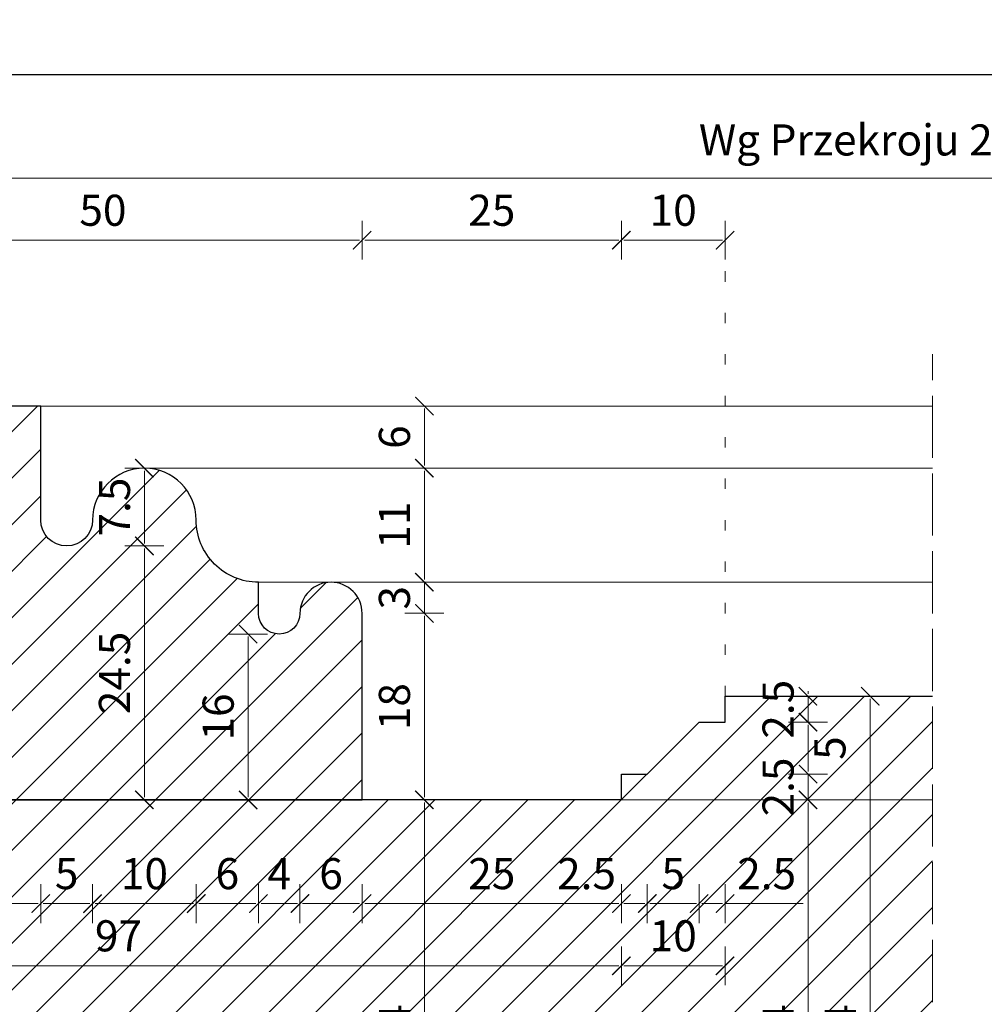
# Model space of a CAD drawing. Units: millimetres. Extents: x -3951 to 303, y 11294 to 15534.
# Drawn here: x -3888 to -3878, y 14677 to 14687 of the extents above; entities that cross this region are included whole.
import ezdxf

# ---------------------------------------------------------------- set-up
doc = ezdxf.new("R2010")
doc.units = ezdxf.units.MM
doc.linetypes.add('ACAD_ISO02W100', pattern=[15, 12, -3])
doc.linetypes.add('ACAD_ISO07W100', pattern=[3, 0, -3])
doc.layers.get('Defpoints').update_dxf_attribs({"color": 30, "lineweight": 0})
doc.layers.add('!_PZT_-_RZUTNIA', color=5, linetype='Continuous', plot=False)
for name, color, linetype, lineweight in [('WAW_DRZWI', 36, 'Continuous', 9), ('WAW_OKNA', 36, 'Continuous', 9), ('WAW_WIDOKOWA', 8, 'Continuous', 5), ('WAW_WYMIAR', 243, 'Continuous', 9), ('WAW_WYPEŁNIENIE', 251, 'Continuous', 0)]:
    doc.layers.add(name, color=color, linetype=linetype, lineweight=lineweight)
doc.styles.add('OPIS', font='romans.shx', dxfattribs={"width": 0.8})
doc.dimstyles.new('1', dxfattribs={"dimtxt": 0.3, "dimasz": 0.025, "dimexe": 1.25, "dimexo": 0.625, "dimgap": 0.1, "dimtad": 1, "dimdec": 1, "dimlfac": 10, "dimrnd": 0.1, "dimdsep": 46, "dimtxsty": 'OPIS', "dimblk": 'ZW1', "dimcen": 0.025, "dimse1": 1, "dimse2": 1, "dimclrd": 256, "dimclrt": 52, "dimadec": 0, "dimazin": 0, "dimtfac": 1, "dimtdec": 1, "dimtix": 1, "dimtmove": 2, "dimatfit": 3, "dimldrblk": 'ZW1', "dimfxl": 0, "dimlwd": -1, "dimarcsym": 0})

# ---------------------------------------------------------------- blocks, each defined once
blk = doc.blocks.new('ZW1')
blk.add_line((0, 7.5), (0, -7.5))
at = {"const_width": 0.5}
blk.add_lwpolyline([(-3.54, -3.54), (3.54, 3.54)], dxfattribs=at)
blk = doc.blocks.new('*D5126')
at = {"layer": 'Defpoints', "color": 0, "transparency": 16777216}
for p in [(-3884.4053, 14684.783), (-3889.4053, 14681.683), (-3884.4053, 14679.383)]:
    blk.add_point(p, dxfattribs=at)
at = {"layer": 'WAW_WYMIAR', "transparency": 16777216}
blk.add_line((-3889.3803, 14684.783), (-3884.4303, 14684.783), dxfattribs=at)
at = {"layer": 'WAW_WYMIAR', "transparency": 16777216, "xscale": 0.025, "yscale": 0.025, "zscale": 0.025, "rotation": 180}
blk.add_blockref('ZW1', (-3889.4053, 14684.783), dxfattribs=at)
at = {"layer": 'WAW_WYMIAR', "transparency": 16777216, "xscale": 0.025, "yscale": 0.025, "zscale": 0.025}
blk.add_blockref('ZW1', (-3884.4053, 14684.783), dxfattribs=at)
at = {"layer": 'WAW_WYMIAR', "color": 52, "transparency": 16777216, "insert": (-3886.9053, 14685.033), "char_height": 0.3, "attachment_point": 5, "style": 'OPIS'}
blk.add_mtext('50', dxfattribs=at)
blk = doc.blocks.new('*D5129')
at = {"layer": 'Defpoints', "color": 0, "transparency": 16777216}
for p in [(-3867.4053, 14685.383), (-3889.4053, 14681.683), (-3867.4053, 14681.683)]:
    blk.add_point(p, dxfattribs=at)
at = {"layer": 'WAW_WYMIAR', "transparency": 16777216}
blk.add_line((-3889.3803, 14685.383), (-3867.4303, 14685.383), dxfattribs=at)
at = {"layer": 'WAW_WYMIAR', "transparency": 16777216, "xscale": 0.025, "yscale": 0.025, "zscale": 0.025, "rotation": 180}
blk.add_blockref('ZW1', (-3889.4053, 14685.383), dxfattribs=at)
at = {"layer": 'WAW_WYMIAR', "transparency": 16777216, "xscale": 0.025, "yscale": 0.025, "zscale": 0.025}
blk.add_blockref('ZW1', (-3867.4053, 14685.383), dxfattribs=at)
at = {"layer": 'WAW_WYMIAR', "color": 52, "transparency": 16777216, "insert": (-3878.4053, 14685.7116), "char_height": 0.3, "attachment_point": 5, "style": 'OPIS'}
blk.add_mtext('Wg Przekroju 2-2 (Skala 1:10)', dxfattribs=at)
blk = doc.blocks.new('*D5130')
at = {"layer": 'Defpoints', "color": 0, "transparency": 16777216}
for p in [(-3881.9053, 14684.783), (-3884.4053, 14679.383), (-3881.9053, 14679.3829)]:
    blk.add_point(p, dxfattribs=at)
at = {"layer": 'WAW_WYMIAR', "transparency": 16777216}
blk.add_line((-3884.3803, 14684.783), (-3881.9303, 14684.783), dxfattribs=at)
at = {"layer": 'WAW_WYMIAR', "transparency": 16777216, "xscale": 0.025, "yscale": 0.025, "zscale": 0.025, "rotation": 180}
blk.add_blockref('ZW1', (-3884.4053, 14684.783), dxfattribs=at)
at = {"layer": 'WAW_WYMIAR', "transparency": 16777216, "xscale": 0.025, "yscale": 0.025, "zscale": 0.025}
blk.add_blockref('ZW1', (-3881.9053, 14684.783), dxfattribs=at)
at = {"layer": 'WAW_WYMIAR', "color": 52, "transparency": 16777216, "insert": (-3883.1553, 14685.033), "char_height": 0.3, "attachment_point": 5, "style": 'OPIS'}
blk.add_mtext('25', dxfattribs=at)
blk = doc.blocks.new('*D5131')
at = {"layer": 'Defpoints', "color": 0, "transparency": 16777216}
for p in [(-3880.9053, 14684.783), (-3880.9053, 14680.3829), (-3881.9053, 14679.3829)]:
    blk.add_point(p, dxfattribs=at)
at = {"layer": 'WAW_WYMIAR', "transparency": 16777216}
blk.add_line((-3881.8803, 14684.783), (-3880.9303, 14684.783), dxfattribs=at)
at = {"layer": 'WAW_WYMIAR', "transparency": 16777216, "xscale": 0.025, "yscale": 0.025, "zscale": 0.025, "rotation": 180}
blk.add_blockref('ZW1', (-3881.9053, 14684.783), dxfattribs=at)
at = {"layer": 'WAW_WYMIAR', "transparency": 16777216, "xscale": 0.025, "yscale": 0.025, "zscale": 0.025}
blk.add_blockref('ZW1', (-3880.9053, 14684.783), dxfattribs=at)
at = {"layer": 'WAW_WYMIAR', "color": 52, "transparency": 16777216, "insert": (-3881.4053, 14685.033), "char_height": 0.3, "attachment_point": 5, "style": 'OPIS'}
blk.add_mtext('10', dxfattribs=at)
blk = doc.blocks.new('*D5240')
at = {"layer": 'Defpoints', "color": 0, "transparency": 16777216}
for p in [(-3886.5052, 14682.5833), (-3887.2552, 14681.8333), (-3886.5052, 14681.8333)]:
    blk.add_point(p, dxfattribs=at)
at = {"layer": 'WAW_WYMIAR', "transparency": 16777216}
blk.add_line((-3886.5052, 14682.5583), (-3886.5052, 14681.8583), dxfattribs=at)
at = {"layer": 'WAW_WYMIAR', "transparency": 16777216, "xscale": 0.025, "yscale": 0.025, "zscale": 0.025}
for p, rotation in [((-3886.5052, 14682.5833), 90), ((-3886.5052, 14681.8333), 270)]:
    blk.add_blockref('ZW1', p, dxfattribs=dict(at, rotation=rotation))
at = {"layer": 'WAW_WYMIAR', "color": 52, "transparency": 16777216, "insert": (-3886.7552, 14682.2083), "char_height": 0.3, "attachment_point": 5, "rotation": 90, "style": 'OPIS'}
blk.add_mtext('7.5', dxfattribs=at)
blk = doc.blocks.new('*D5241')
at = {"layer": 'Defpoints', "color": 0, "transparency": 16777216}
for p in [(-3887.2552, 14681.8333), (-3889.1052, 14679.3833), (-3886.5052, 14679.3833)]:
    blk.add_point(p, dxfattribs=at)
at = {"layer": 'WAW_WYMIAR', "transparency": 16777216}
blk.add_line((-3886.5052, 14681.8083), (-3886.5052, 14679.4083), dxfattribs=at)
at = {"layer": 'WAW_WYMIAR', "transparency": 16777216, "xscale": 0.025, "yscale": 0.025, "zscale": 0.025}
for p, rotation in [((-3886.5052, 14681.8333), 90), ((-3886.5052, 14679.3833), 270)]:
    blk.add_blockref('ZW1', p, dxfattribs=dict(at, rotation=rotation))
at = {"layer": 'WAW_WYMIAR', "color": 52, "transparency": 16777216, "insert": (-3886.7552, 14680.6083), "char_height": 0.3, "attachment_point": 5, "rotation": 90, "style": 'OPIS'}
blk.add_mtext('24.5', dxfattribs=at)
blk = doc.blocks.new('*D5242')
at = {"layer": 'Defpoints', "color": 0, "transparency": 16777216}
for p in [(-3886.5052, 14682.5833), (-3885.4052, 14681.4833), (-3883.8052, 14681.4833)]:
    blk.add_point(p, dxfattribs=at)
at = {"layer": 'WAW_WYMIAR', "transparency": 16777216}
blk.add_line((-3883.8052, 14682.5583), (-3883.8052, 14681.5083), dxfattribs=at)
at = {"layer": 'WAW_WYMIAR', "transparency": 16777216, "xscale": 0.025, "yscale": 0.025, "zscale": 0.025}
for p, rotation in [((-3883.8052, 14682.5833), 90), ((-3883.8052, 14681.4833), 270)]:
    blk.add_blockref('ZW1', p, dxfattribs=dict(at, rotation=rotation))
at = {"layer": 'WAW_WYMIAR', "color": 52, "transparency": 16777216, "insert": (-3884.0552, 14682.0333), "char_height": 0.3, "attachment_point": 5, "rotation": 90, "style": 'OPIS'}
blk.add_mtext('11', dxfattribs=at)
blk = doc.blocks.new('*D5243')
at = {"layer": 'Defpoints', "color": 0, "transparency": 16777216}
for p in [(-3885.4052, 14681.4833), (-3884.4052, 14681.1833), (-3883.8052, 14681.1833)]:
    blk.add_point(p, dxfattribs=at)
at = {"layer": 'WAW_WYMIAR', "transparency": 16777216}
for p, q in [((-3883.8052, 14681.5083), (-3883.8052, 14681.5333)), ((-3883.8052, 14681.4833), (-3883.8052, 14681.1833)), ((-3883.8052, 14681.1583), (-3883.8052, 14681.1333))]:
    blk.add_line(p, q, dxfattribs=at)
at = {"layer": 'WAW_WYMIAR', "transparency": 16777216, "xscale": 0.025, "yscale": 0.025, "zscale": 0.025}
for p, rotation in [((-3883.8052, 14681.4833), 270), ((-3883.8052, 14681.1833), 90)]:
    blk.add_blockref('ZW1', p, dxfattribs=dict(at, rotation=rotation))
at = {"layer": 'WAW_WYMIAR', "color": 52, "transparency": 16777216, "insert": (-3884.0552, 14681.3333), "char_height": 0.3, "attachment_point": 5, "rotation": 90, "style": 'OPIS'}
blk.add_mtext('3', dxfattribs=at)
blk = doc.blocks.new('*D5244')
at = {"layer": 'Defpoints', "color": 0, "transparency": 16777216}
for p in [(-3884.4052, 14681.1833), (-3884.4052, 14679.383), (-3883.8052, 14679.383)]:
    blk.add_point(p, dxfattribs=at)
at = {"layer": 'WAW_WYMIAR', "transparency": 16777216}
blk.add_line((-3883.8052, 14681.1583), (-3883.8052, 14679.408), dxfattribs=at)
at = {"layer": 'WAW_WYMIAR', "transparency": 16777216, "xscale": 0.025, "yscale": 0.025, "zscale": 0.025}
for p, rotation in [((-3883.8052, 14681.1833), 90), ((-3883.8052, 14679.383), 270)]:
    blk.add_blockref('ZW1', p, dxfattribs=dict(at, rotation=rotation))
at = {"layer": 'WAW_WYMIAR', "color": 52, "transparency": 16777216, "insert": (-3884.0552, 14680.2831), "char_height": 0.3, "attachment_point": 5, "rotation": 90, "style": 'OPIS'}
blk.add_mtext('18', dxfattribs=at)
blk = doc.blocks.new('*D5245')
at = {"layer": 'Defpoints', "color": 0, "transparency": 16777216}
for p in [(-3885.2052, 14680.9833), (-3885.5052, 14679.383), (-3884.4052, 14679.383)]:
    blk.add_point(p, dxfattribs=at)
at = {"layer": 'WAW_WYMIAR', "transparency": 16777216}
blk.add_line((-3885.5052, 14680.9583), (-3885.5052, 14679.408), dxfattribs=at)
at = {"layer": 'WAW_WYMIAR', "transparency": 16777216, "xscale": 0.025, "yscale": 0.025, "zscale": 0.025}
for p, rotation in [((-3885.5052, 14680.9833), 90), ((-3885.5052, 14679.383), 270)]:
    blk.add_blockref('ZW1', p, dxfattribs=dict(at, rotation=rotation))
at = {"layer": 'WAW_WYMIAR', "color": 52, "transparency": 16777216, "insert": (-3885.7552, 14680.1831), "char_height": 0.3, "attachment_point": 5, "rotation": 90, "style": 'OPIS'}
blk.add_mtext('16', dxfattribs=at)
blk = doc.blocks.new('*D5246')
at = {"layer": 'Defpoints', "color": 0, "transparency": 16777216}
for p in [(-3887.5052, 14683.1833), (-3883.8052, 14683.1833), (-3886.5052, 14682.5833)]:
    blk.add_point(p, dxfattribs=at)
at = {"layer": 'WAW_WYMIAR', "transparency": 16777216}
blk.add_line((-3883.8052, 14682.6083), (-3883.8052, 14683.1583), dxfattribs=at)
at = {"layer": 'WAW_WYMIAR', "transparency": 16777216, "xscale": 0.025, "yscale": 0.025, "zscale": 0.025}
for p, rotation in [((-3883.8052, 14683.1833), 90), ((-3883.8052, 14682.5833), 270)]:
    blk.add_blockref('ZW1', p, dxfattribs=dict(at, rotation=rotation))
at = {"layer": 'WAW_WYMIAR', "color": 52, "transparency": 16777216, "insert": (-3884.0552, 14682.8833), "char_height": 0.3, "attachment_point": 5, "rotation": 90, "style": 'OPIS'}
blk.add_mtext('6', dxfattribs=at)
blk = doc.blocks.new('*D5179')
at = {"layer": 'Defpoints', "color": 0, "transparency": 16777216}
for p in [(-3884.4052, 14679.3832), (-3884.4052, 14674.983), (-3883.8052, 14674.983)]:
    blk.add_point(p, dxfattribs=at)
at = {"layer": 'WAW_WYMIAR', "transparency": 16777216}
blk.add_line((-3883.8052, 14679.3582), (-3883.8052, 14675.008), dxfattribs=at)
at = {"layer": 'WAW_WYMIAR', "transparency": 16777216, "xscale": 0.025, "yscale": 0.025, "zscale": 0.025}
for p, rotation in [((-3883.8052, 14679.3832), 90), ((-3883.8052, 14674.983), 270)]:
    blk.add_blockref('ZW1', p, dxfattribs=dict(at, rotation=rotation))
at = {"layer": 'WAW_WYMIAR', "color": 52, "transparency": 16777216, "insert": (-3884.0552, 14677.1831), "char_height": 0.3, "attachment_point": 5, "rotation": 90, "style": 'OPIS'}
blk.add_mtext('44', dxfattribs=at)
blk = doc.blocks.new('*D5182')
at = {"layer": 'Defpoints', "color": 0, "transparency": 16777216}
for p in [(-3888.5052, 14682.883), (-3887.5052, 14682.083), (-3887.5052, 14678.3829)]:
    blk.add_point(p, dxfattribs=at)
at = {"layer": 'WAW_WYMIAR', "transparency": 16777216}
blk.add_line((-3888.4802, 14678.3829), (-3887.5302, 14678.3829), dxfattribs=at)
at = {"layer": 'WAW_WYMIAR', "transparency": 16777216, "xscale": 0.025, "yscale": 0.025, "zscale": 0.025, "rotation": 180}
blk.add_blockref('ZW1', (-3888.5052, 14678.3829), dxfattribs=at)
at = {"layer": 'WAW_WYMIAR', "transparency": 16777216, "xscale": 0.025, "yscale": 0.025, "zscale": 0.025}
blk.add_blockref('ZW1', (-3887.5052, 14678.3829), dxfattribs=at)
at = {"layer": 'WAW_WYMIAR', "color": 52, "transparency": 16777216, "insert": (-3888.0052, 14678.6329), "char_height": 0.3, "attachment_point": 5, "style": 'OPIS'}
blk.add_mtext('10', dxfattribs=at)
blk = doc.blocks.new('*D5183')
at = {"layer": 'Defpoints', "color": 0, "transparency": 16777216}
for p in [(-3887.5052, 14682.083), (-3887.0052, 14682.083), (-3887.0052, 14678.3829)]:
    blk.add_point(p, dxfattribs=at)
at = {"layer": 'WAW_WYMIAR', "transparency": 16777216}
blk.add_line((-3887.4802, 14678.3829), (-3887.0302, 14678.3829), dxfattribs=at)
at = {"layer": 'WAW_WYMIAR', "transparency": 16777216, "xscale": 0.025, "yscale": 0.025, "zscale": 0.025, "rotation": 180}
blk.add_blockref('ZW1', (-3887.5052, 14678.3829), dxfattribs=at)
at = {"layer": 'WAW_WYMIAR', "transparency": 16777216, "xscale": 0.025, "yscale": 0.025, "zscale": 0.025}
blk.add_blockref('ZW1', (-3887.0052, 14678.3829), dxfattribs=at)
at = {"layer": 'WAW_WYMIAR', "color": 52, "transparency": 16777216, "insert": (-3887.2552, 14678.6329), "char_height": 0.3, "attachment_point": 5, "style": 'OPIS'}
blk.add_mtext('5', dxfattribs=at)
blk = doc.blocks.new('*D5184')
at = {"layer": 'Defpoints', "color": 0, "transparency": 16777216}
for p in [(-3887.0052, 14682.083), (-3886.0052, 14682.083), (-3886.0052, 14678.3829)]:
    blk.add_point(p, dxfattribs=at)
at = {"layer": 'WAW_WYMIAR', "transparency": 16777216}
blk.add_line((-3886.9802, 14678.3829), (-3886.0302, 14678.3829), dxfattribs=at)
at = {"layer": 'WAW_WYMIAR', "transparency": 16777216, "xscale": 0.025, "yscale": 0.025, "zscale": 0.025, "rotation": 180}
blk.add_blockref('ZW1', (-3887.0052, 14678.3829), dxfattribs=at)
at = {"layer": 'WAW_WYMIAR', "transparency": 16777216, "xscale": 0.025, "yscale": 0.025, "zscale": 0.025}
blk.add_blockref('ZW1', (-3886.0052, 14678.3829), dxfattribs=at)
at = {"layer": 'WAW_WYMIAR', "color": 52, "transparency": 16777216, "insert": (-3886.5052, 14678.6329), "char_height": 0.3, "attachment_point": 5, "style": 'OPIS'}
blk.add_mtext('10', dxfattribs=at)
blk = doc.blocks.new('*D5185')
at = {"layer": 'Defpoints', "color": 0, "transparency": 16777216}
for p in [(-3886.0052, 14682.083), (-3885.4052, 14681.483), (-3885.4052, 14678.3829)]:
    blk.add_point(p, dxfattribs=at)
at = {"layer": 'WAW_WYMIAR', "transparency": 16777216}
blk.add_line((-3885.9802, 14678.3829), (-3885.4302, 14678.3829), dxfattribs=at)
at = {"layer": 'WAW_WYMIAR', "transparency": 16777216, "xscale": 0.025, "yscale": 0.025, "zscale": 0.025, "rotation": 180}
blk.add_blockref('ZW1', (-3886.0052, 14678.3829), dxfattribs=at)
at = {"layer": 'WAW_WYMIAR', "transparency": 16777216, "xscale": 0.025, "yscale": 0.025, "zscale": 0.025}
blk.add_blockref('ZW1', (-3885.4052, 14678.3829), dxfattribs=at)
at = {"layer": 'WAW_WYMIAR', "color": 52, "transparency": 16777216, "insert": (-3885.7052, 14678.6329), "char_height": 0.3, "attachment_point": 5, "style": 'OPIS'}
blk.add_mtext('6', dxfattribs=at)
blk = doc.blocks.new('*D5186')
at = {"layer": 'Defpoints', "color": 0, "transparency": 16777216}
for p in [(-3885.4052, 14681.483), (-3885.0052, 14681.183), (-3885.0052, 14678.3829)]:
    blk.add_point(p, dxfattribs=at)
at = {"layer": 'WAW_WYMIAR', "transparency": 16777216}
blk.add_line((-3885.3802, 14678.3829), (-3885.0302, 14678.3829), dxfattribs=at)
at = {"layer": 'WAW_WYMIAR', "transparency": 16777216, "xscale": 0.025, "yscale": 0.025, "zscale": 0.025, "rotation": 180}
blk.add_blockref('ZW1', (-3885.4052, 14678.3829), dxfattribs=at)
at = {"layer": 'WAW_WYMIAR', "transparency": 16777216, "xscale": 0.025, "yscale": 0.025, "zscale": 0.025}
blk.add_blockref('ZW1', (-3885.0052, 14678.3829), dxfattribs=at)
at = {"layer": 'WAW_WYMIAR', "color": 52, "transparency": 16777216, "insert": (-3885.2052, 14678.6329), "char_height": 0.3, "attachment_point": 5, "style": 'OPIS'}
blk.add_mtext('4', dxfattribs=at)
blk = doc.blocks.new('*D5187')
at = {"layer": 'Defpoints', "color": 0, "transparency": 16777216}
for p in [(-3885.0052, 14681.183), (-3884.4052, 14681.183), (-3884.4052, 14678.3829)]:
    blk.add_point(p, dxfattribs=at)
at = {"layer": 'WAW_WYMIAR', "transparency": 16777216}
blk.add_line((-3884.9802, 14678.3829), (-3884.4302, 14678.3829), dxfattribs=at)
at = {"layer": 'WAW_WYMIAR', "transparency": 16777216, "xscale": 0.025, "yscale": 0.025, "zscale": 0.025, "rotation": 180}
blk.add_blockref('ZW1', (-3885.0052, 14678.3829), dxfattribs=at)
at = {"layer": 'WAW_WYMIAR', "transparency": 16777216, "xscale": 0.025, "yscale": 0.025, "zscale": 0.025}
blk.add_blockref('ZW1', (-3884.4052, 14678.3829), dxfattribs=at)
at = {"layer": 'WAW_WYMIAR', "color": 52, "transparency": 16777216, "insert": (-3884.7052, 14678.6329), "char_height": 0.3, "attachment_point": 5, "style": 'OPIS'}
blk.add_mtext('6', dxfattribs=at)
blk = doc.blocks.new('*D5189')
at = {"layer": 'Defpoints', "color": 0, "transparency": 16777216}
for p in [(-3881.9052, 14679.6329), (-3891.6052, 14679.3829), (-3881.9052, 14677.7829)]:
    blk.add_point(p, dxfattribs=at)
at = {"layer": 'WAW_WYMIAR', "transparency": 16777216}
blk.add_line((-3891.5802, 14677.7829), (-3881.9302, 14677.7829), dxfattribs=at)
at = {"layer": 'WAW_WYMIAR', "transparency": 16777216, "xscale": 0.025, "yscale": 0.025, "zscale": 0.025, "rotation": 180}
blk.add_blockref('ZW1', (-3891.6052, 14677.7829), dxfattribs=at)
at = {"layer": 'WAW_WYMIAR', "transparency": 16777216, "xscale": 0.025, "yscale": 0.025, "zscale": 0.025}
blk.add_blockref('ZW1', (-3881.9052, 14677.7829), dxfattribs=at)
at = {"layer": 'WAW_WYMIAR', "color": 52, "transparency": 16777216, "insert": (-3886.7552, 14678.0329), "char_height": 0.3, "attachment_point": 5, "style": 'OPIS'}
blk.add_mtext('97', dxfattribs=at)
blk = doc.blocks.new('*D5190')
at = {"layer": 'Defpoints', "color": 0, "transparency": 16777216}
for p in [(-3884.4052, 14679.383), (-3881.9052, 14679.3829), (-3881.9052, 14678.3829)]:
    blk.add_point(p, dxfattribs=at)
at = {"layer": 'WAW_WYMIAR', "transparency": 16777216}
blk.add_line((-3884.3802, 14678.3829), (-3881.9302, 14678.3829), dxfattribs=at)
at = {"layer": 'WAW_WYMIAR', "transparency": 16777216, "xscale": 0.025, "yscale": 0.025, "zscale": 0.025, "rotation": 180}
blk.add_blockref('ZW1', (-3884.4052, 14678.3829), dxfattribs=at)
at = {"layer": 'WAW_WYMIAR', "transparency": 16777216, "xscale": 0.025, "yscale": 0.025, "zscale": 0.025}
blk.add_blockref('ZW1', (-3881.9052, 14678.3829), dxfattribs=at)
at = {"layer": 'WAW_WYMIAR', "color": 52, "transparency": 16777216, "insert": (-3883.1552, 14678.6329), "char_height": 0.3, "attachment_point": 5, "style": 'OPIS'}
blk.add_mtext('25', dxfattribs=at)
blk = doc.blocks.new('*D5191')
at = {"layer": 'Defpoints', "color": 0, "transparency": 16777216}
for p in [(-3881.6552, 14679.6329), (-3881.9052, 14679.3829), (-3881.6552, 14678.3829)]:
    blk.add_point(p, dxfattribs=at)
at = {"layer": 'WAW_WYMIAR', "transparency": 16777216}
blk.add_line((-3881.8802, 14678.3829), (-3881.6802, 14678.3829), dxfattribs=at)
at = {"layer": 'WAW_WYMIAR', "transparency": 16777216, "xscale": 0.025, "yscale": 0.025, "zscale": 0.025, "rotation": 180}
blk.add_blockref('ZW1', (-3881.9052, 14678.3829), dxfattribs=at)
at = {"layer": 'WAW_WYMIAR', "transparency": 16777216, "xscale": 0.025, "yscale": 0.025, "zscale": 0.025}
blk.add_blockref('ZW1', (-3881.6552, 14678.3829), dxfattribs=at)
at = {"layer": 'WAW_WYMIAR', "color": 52, "transparency": 16777216, "insert": (-3882.2412, 14678.6329), "char_height": 0.3, "attachment_point": 5, "style": 'OPIS'}
blk.add_mtext('2.5', dxfattribs=at)
blk = doc.blocks.new('*D5192')
at = {"layer": 'Defpoints', "color": 0, "transparency": 16777216}
for p in [(-3881.1552, 14680.1329), (-3881.6552, 14679.6329), (-3881.1552, 14678.3829)]:
    blk.add_point(p, dxfattribs=at)
at = {"layer": 'WAW_WYMIAR', "transparency": 16777216}
blk.add_line((-3881.6302, 14678.3829), (-3881.1802, 14678.3829), dxfattribs=at)
at = {"layer": 'WAW_WYMIAR', "transparency": 16777216, "xscale": 0.025, "yscale": 0.025, "zscale": 0.025, "rotation": 180}
blk.add_blockref('ZW1', (-3881.6552, 14678.3829), dxfattribs=at)
at = {"layer": 'WAW_WYMIAR', "transparency": 16777216, "xscale": 0.025, "yscale": 0.025, "zscale": 0.025}
blk.add_blockref('ZW1', (-3881.1552, 14678.3829), dxfattribs=at)
at = {"layer": 'WAW_WYMIAR', "color": 52, "transparency": 16777216, "insert": (-3881.4052, 14678.6329), "char_height": 0.3, "attachment_point": 5, "style": 'OPIS'}
blk.add_mtext('5', dxfattribs=at)
blk = doc.blocks.new('*D5193')
at = {"layer": 'Defpoints', "color": 0, "transparency": 16777216}
for p in [(-3881.1552, 14680.1329), (-3880.9052, 14680.1329), (-3880.9052, 14678.3829)]:
    blk.add_point(p, dxfattribs=at)
at = {"layer": 'WAW_WYMIAR', "transparency": 16777216}
for p, q in [((-3881.1302, 14678.3829), (-3880.9302, 14678.3829)), ((-3880.1526, 14678.3829), (-3880.9052, 14678.3829))]:
    blk.add_line(p, q, dxfattribs=at)
at = {"layer": 'WAW_WYMIAR', "transparency": 16777216, "xscale": 0.025, "yscale": 0.025, "zscale": 0.025, "rotation": 180}
blk.add_blockref('ZW1', (-3881.1552, 14678.3829), dxfattribs=at)
at = {"layer": 'WAW_WYMIAR', "transparency": 16777216, "xscale": 0.025, "yscale": 0.025, "zscale": 0.025}
blk.add_blockref('ZW1', (-3880.9052, 14678.3829), dxfattribs=at)
at = {"layer": 'WAW_WYMIAR', "color": 52, "transparency": 16777216, "insert": (-3880.5041, 14678.6329), "char_height": 0.3, "attachment_point": 5, "style": 'OPIS'}
blk.add_mtext('2.5', dxfattribs=at)
blk = doc.blocks.new('*D5194')
at = {"layer": 'Defpoints', "color": 0, "transparency": 16777216}
for p in [(-3880.9052, 14680.3829), (-3881.9052, 14679.6329), (-3880.9052, 14677.7829)]:
    blk.add_point(p, dxfattribs=at)
at = {"layer": 'WAW_WYMIAR', "transparency": 16777216}
blk.add_line((-3881.8802, 14677.7829), (-3880.9302, 14677.7829), dxfattribs=at)
at = {"layer": 'WAW_WYMIAR', "transparency": 16777216, "xscale": 0.025, "yscale": 0.025, "zscale": 0.025, "rotation": 180}
blk.add_blockref('ZW1', (-3881.9052, 14677.7829), dxfattribs=at)
at = {"layer": 'WAW_WYMIAR', "transparency": 16777216, "xscale": 0.025, "yscale": 0.025, "zscale": 0.025}
blk.add_blockref('ZW1', (-3880.9052, 14677.7829), dxfattribs=at)
at = {"layer": 'WAW_WYMIAR', "color": 52, "transparency": 16777216, "insert": (-3881.4052, 14678.0329), "char_height": 0.3, "attachment_point": 5, "style": 'OPIS'}
blk.add_mtext('10', dxfattribs=at)
blk = doc.blocks.new('*D5206')
at = {"layer": 'Defpoints', "color": 0, "transparency": 16777216}
for p in [(-3879.5052, 14680.3829), (-3879.5052, 14680.3829), (-3878.9052, 14673.983)]:
    blk.add_point(p, dxfattribs=at)
at = {"layer": 'WAW_WYMIAR', "transparency": 16777216}
blk.add_line((-3879.5052, 14674.008), (-3879.5052, 14680.3579), dxfattribs=at)
at = {"layer": 'WAW_WYMIAR', "transparency": 16777216, "xscale": 0.025, "yscale": 0.025, "zscale": 0.025}
for p, rotation in [((-3879.5052, 14680.3829), 90), ((-3879.5052, 14673.983), 270)]:
    blk.add_blockref('ZW1', p, dxfattribs=dict(at, rotation=rotation))
at = {"layer": 'WAW_WYMIAR', "color": 52, "transparency": 16777216, "insert": (-3879.7552, 14677.1829), "char_height": 0.3, "attachment_point": 5, "rotation": 90, "style": 'OPIS'}
blk.add_mtext('64', dxfattribs=at)
blk = doc.blocks.new('*D5210')
at = {"layer": 'Defpoints', "color": 0, "transparency": 16777216}
for p in [(-3881.9052, 14679.383), (-3880.1052, 14679.383), (-3881.9052, 14674.983)]:
    blk.add_point(p, dxfattribs=at)
at = {"layer": 'WAW_WYMIAR', "transparency": 16777216}
blk.add_line((-3880.1052, 14675.008), (-3880.1052, 14679.358), dxfattribs=at)
at = {"layer": 'WAW_WYMIAR', "transparency": 16777216, "xscale": 0.025, "yscale": 0.025, "zscale": 0.025}
for p, rotation in [((-3880.1052, 14679.383), 90), ((-3880.1052, 14674.983), 270)]:
    blk.add_blockref('ZW1', p, dxfattribs=dict(at, rotation=rotation))
at = {"layer": 'WAW_WYMIAR', "color": 52, "transparency": 16777216, "insert": (-3880.3552, 14677.183), "char_height": 0.3, "attachment_point": 5, "rotation": 90, "style": 'OPIS'}
blk.add_mtext('44', dxfattribs=at)
blk = doc.blocks.new('*D5211')
at = {"layer": 'Defpoints', "color": 0, "transparency": 16777216}
for p in [(-3881.6552, 14679.6329), (-3880.1052, 14679.6329), (-3881.9052, 14679.3829)]:
    blk.add_point(p, dxfattribs=at)
at = {"layer": 'WAW_WYMIAR', "transparency": 16777216}
for p, q in [((-3880.1052, 14679.6579), (-3880.1052, 14679.6829)), ((-3880.1052, 14679.3829), (-3880.1052, 14679.6329)), ((-3880.1052, 14679.3579), (-3880.1052, 14679.3329))]:
    blk.add_line(p, q, dxfattribs=at)
at = {"layer": 'WAW_WYMIAR', "transparency": 16777216, "xscale": 0.025, "yscale": 0.025, "zscale": 0.025}
for p, rotation in [((-3880.1052, 14679.6329), 270), ((-3880.1052, 14679.3829), 90)]:
    blk.add_blockref('ZW1', p, dxfattribs=dict(at, rotation=rotation))
at = {"layer": 'WAW_WYMIAR', "color": 52, "transparency": 16777216, "insert": (-3880.3552, 14679.5079), "char_height": 0.3, "attachment_point": 5, "rotation": 90, "style": 'OPIS'}
blk.add_mtext('2.5', dxfattribs=at)
blk = doc.blocks.new('*D5212')
at = {"layer": 'Defpoints', "color": 0, "transparency": 16777216}
for p in [(-3880.9052, 14680.1329), (-3880.1052, 14680.1329), (-3881.6552, 14679.6329)]:
    blk.add_point(p, dxfattribs=at)
at = {"layer": 'WAW_WYMIAR', "transparency": 16777216}
blk.add_line((-3880.1052, 14679.6579), (-3880.1052, 14680.1079), dxfattribs=at)
at = {"layer": 'WAW_WYMIAR', "transparency": 16777216, "xscale": 0.025, "yscale": 0.025, "zscale": 0.025}
for p, rotation in [((-3880.1052, 14680.1329), 90), ((-3880.1052, 14679.6329), 270)]:
    blk.add_blockref('ZW1', p, dxfattribs=dict(at, rotation=rotation))
at = {"layer": 'WAW_WYMIAR', "color": 52, "transparency": 16777216, "insert": (-3879.8552, 14679.883), "char_height": 0.3, "attachment_point": 5, "rotation": 90, "style": 'OPIS'}
blk.add_mtext('5', dxfattribs=at)
blk = doc.blocks.new('*D5213')
at = {"layer": 'Defpoints', "color": 0, "transparency": 16777216}
for p in [(-3880.9052, 14680.3829), (-3880.1052, 14680.3829), (-3880.9052, 14680.1329)]:
    blk.add_point(p, dxfattribs=at)
at = {"layer": 'WAW_WYMIAR', "transparency": 16777216}
for p, q in [((-3880.1052, 14680.4079), (-3880.1052, 14680.4329)), ((-3880.1052, 14680.1329), (-3880.1052, 14680.3829)), ((-3880.1052, 14680.1079), (-3880.1052, 14680.0829))]:
    blk.add_line(p, q, dxfattribs=at)
at = {"layer": 'WAW_WYMIAR', "transparency": 16777216, "xscale": 0.025, "yscale": 0.025, "zscale": 0.025}
for p, rotation in [((-3880.1052, 14680.3829), 270), ((-3880.1052, 14680.1329), 90)]:
    blk.add_blockref('ZW1', p, dxfattribs=dict(at, rotation=rotation))
at = {"layer": 'WAW_WYMIAR', "color": 52, "transparency": 16777216, "insert": (-3880.3552, 14680.2579), "char_height": 0.3, "attachment_point": 5, "rotation": 90, "style": 'OPIS'}
blk.add_mtext('2.5', dxfattribs=at)

msp = doc.modelspace()

# ---------------------------------------------------------------- hatches: boundary and pattern name
at = {"layer": 'WAW_WYPEŁNIENIE', "true_color": 0x858585}
h = msp.add_hatch(dxfattribs=at)
h.set_pattern_fill('ANSI31', color=252, scale=0.1)
h.paths.add_polyline_path([(-3897.9053, 14675.993), (-3899.1053, 14675.993), (-3899.1053, 14678.283), (-3899.9053, 14678.283), (-3899.9053, 14680.083), (-3900.5051, 14680.083), (-3906.4053, 14680.083), (-3906.4053, 14678.333), (-3905.6053, 14678.333), (-3905.6053, 14677.333), (-3906.4053, 14677.333), (-3906.4053, 14673.833), (-3905.6053, 14673.833), (-3905.6053, 14672.833), (-3906.4053, 14672.833), (-3906.4053, 14671.083), (-3896.4053, 14671.083), (-3896.4053, 14672.683), (-3897.5051, 14672.683), (-3897.9053, 14672.683)])
h.paths.add_polyline_path([(-3889.1052, 14681.683), (-3899.8051, 14681.683), (-3899.8051, 14681.343, 0.390353), (-3900.5051, 14680.583), (-3900.5051, 14680.083), (-3898.7051, 14680.083), (-3898.7051, 14679.933), (-3898.4051, 14679.933), (-3898.4051, 14679.633), (-3897.5051, 14679.633), (-3897.5051, 14678.433), (-3898.4051, 14678.433), (-3898.4051, 14678.283), (-3898.7051, 14678.283), (-3898.7051, 14676.493), (-3896.7051, 14676.493), (-3896.7051, 14675.993), (-3897.5051, 14675.993), (-3897.5051, 14672.683), (-3889.1052, 14672.683), (-3889.1052, 14674.983), (-3892.1052, 14674.983), (-3892.1052, 14679.383), (-3889.1052, 14679.383)])
h.paths.add_polyline_path([(-3884.4052, 14681.183, 1), (-3885.0052, 14681.183, -1), (-3885.4052, 14681.183), (-3885.4052, 14681.483, -0.414214), (-3886.0052, 14682.083, 1), (-3887.0052, 14682.083, -1), (-3887.5052, 14682.083), (-3887.5052, 14683.183), (-3887.5052, 14683.183), (-3888.5052, 14683.183), (-3888.5052, 14682.883, 0.414214), (-3889.1052, 14682.283), (-3889.4052, 14682.283), (-3889.4052, 14681.683), (-3889.1052, 14681.683), (-3889.1052, 14679.383), (-3884.4052, 14679.383)])
h.paths.add_polyline_path([(-3878.9052, 14679.383), (-3881.9052, 14679.383), (-3891.6052, 14679.383), (-3891.6052, 14674.983), (-3881.9052, 14674.983), (-3878.9052, 14674.983)])
h.paths.add_polyline_path([(-3878.9052, 14674.983), (-3881.9052, 14674.983), (-3881.9052, 14674.7329), (-3881.6552, 14674.7329), (-3881.1552, 14674.2329), (-3880.9052, 14674.2329), (-3880.9052, 14673.9829), (-3878.9052, 14673.9829)])
h.paths.add_polyline_path([(-3878.9052, 14680.383), (-3880.9052, 14680.383), (-3880.9052, 14680.133), (-3881.1552, 14680.133), (-3881.6552, 14679.633), (-3881.9052, 14679.633), (-3881.9052, 14679.383), (-3878.9052, 14679.383)])
edge = h.paths.add_edge_path()
edge.add_line((-3884.4052, 14674.9829), (-3884.4052, 14673.1829))
edge.add_arc((-3884.7052, 14673.1829), 0.3, -180, 0, ccw=False)
edge.add_arc((-3885.2052, 14673.1829), 0.2, 0, 180)
edge.add_line((-3885.4052, 14673.1829), (-3885.4052, 14672.8829))
edge.add_arc((-3885.4052, 14672.2829), 0.6, 90, 180)
edge.add_arc((-3886.5052, 14672.2829), 0.5, -180, 0, ccw=False)
edge.add_arc((-3887.2552, 14672.2829), 0.25, 0, 180)
edge.add_line((-3887.5052, 14672.2829), (-3887.5052, 14671.1829))
edge.add_line((-3887.5052, 14671.1829), (-3888.5052, 14671.1829))
edge.add_line((-3888.5052, 14671.1829), (-3888.5052, 14671.4829))
edge.add_arc((-3888.5052, 14672.0829), 0.6, 180, 270, ccw=False)
edge.add_line((-3889.1052, 14672.0829), (-3889.4052, 14672.0829))
edge.add_line((-3889.4052, 14672.0829), (-3889.4052, 14672.6829))
edge.add_line((-3889.4052, 14672.6829), (-3889.1052, 14672.6829))
edge.add_line((-3889.1052, 14672.6829), (-3889.1052, 14674.983))
edge.add_line((-3889.1052, 14674.983), (-3884.4052, 14674.9829))

# ---------------------------------------------------------------- linework, layer by layer
at = {"layer": '!_PZT_-_RZUTNIA'}
msp.add_line((-3909.0006, 14686.383), (-3763.8006, 14686.383), dxfattribs=at)
at = {"layer": 'WAW_DRZWI'}
for p, q in [((-3878.9052, 14683.183), (-3887.5052, 14683.183)), ((-3886.5052, 14682.583), (-3878.9052, 14682.583)), ((-3878.9052, 14681.483), (-3885.4052, 14681.483)), ((-3881.9052, 14679.383), (-3878.9052, 14679.383))]:
    msp.add_line(p, q, dxfattribs=at)
at = {"layer": 'WAW_OKNA', "lineweight": 30}
msp.add_line((-3881.9052, 14679.383), (-3892.1052, 14679.383), dxfattribs=at)
msp.add_lwpolyline([(-3884.4052, 14679.383), (-3884.4052, 14681.183, 1), (-3885.0052, 14681.183, -1), (-3885.4052, 14681.183), (-3885.4052, 14681.483, -0.414214), (-3886.0052, 14682.083, 1), (-3887.0052, 14682.083, -1), (-3887.5052, 14682.083), (-3887.5052, 14683.183), (-3888.5052, 14683.183), (-3888.5052, 14682.883, 0.414214), (-3889.1052, 14682.283), (-3889.4052, 14682.283), (-3889.4052, 14681.683), (-3889.1052, 14681.683), (-3889.1052, 14679.383)], format="xyb", close=True, dxfattribs=at)
msp.add_lwpolyline([(-3881.9052, 14679.383), (-3881.9052, 14679.633), (-3881.6552, 14679.633), (-3881.1552, 14680.133), (-3880.9052, 14680.133), (-3880.9052, 14680.383), (-3878.9052, 14680.383)], dxfattribs=at)
at = {"layer": 'WAW_WIDOKOWA', "linetype": 'ACAD_ISO02W100', "ltscale": 0.05}
msp.add_line((-3878.9052, 14670.683), (-3878.9052, 14683.683), dxfattribs=at)
at = {"layer": 'WAW_WYMIAR', "linetype": 'ACAD_ISO07W100', "ltscale": 0.1}
msp.add_line((-3880.9053, 14680.3829), (-3880.9053, 14684.783), dxfattribs=at)

# ---------------------------------------------------------------- dimensions: what is measured, and where the dimension line sits
at = {"layer": 'WAW_WYMIAR'}
dim = msp.add_linear_dim(base=(-3867.4053, 14685.383), p1=(-3889.4053, 14681.683), p2=(-3867.4053, 14681.683), text='Wg Przekroju 2-2 (Skala 1:10)', dimstyle='1', override={"dimfxl": 1.25}, dxfattribs=at)
dim.commit()
dim.dimension.update_dxf_attribs({"geometry": '*D5129', "text_midpoint": (-3878.4053, 14685.7116)})
for base, p1, p2, picture, middle in [((-3884.4053, 14684.783), (-3889.4053, 14681.683), (-3884.4053, 14679.383), '*D5126', (-3886.9053, 14685.033)), ((-3881.9053, 14684.783), (-3884.4053, 14679.383), (-3881.9053, 14679.3829), '*D5130', (-3883.1553, 14685.033)), ((-3880.9053, 14684.783), (-3881.9053, 14679.3829), (-3880.9053, 14680.3829), '*D5131', (-3881.4053, 14685.033)), ((-3880.9052, 14677.7829), (-3881.9052, 14679.6329), (-3880.9052, 14680.3829), '*D5194', (-3881.4052, 14678.0329)), ((-3881.9052, 14677.7829), (-3891.6052, 14679.3829), (-3881.9052, 14679.6329), '*D5189', (-3886.7552, 14678.0329)), ((-3881.9052, 14678.3829), (-3884.4052, 14679.383), (-3881.9052, 14679.3829), '*D5190', (-3883.1552, 14678.6329))]:
    dim = msp.add_linear_dim(base=base, p1=p1, p2=p2, dimstyle='1', override={"dimfxl": 1.25}, dxfattribs=at)
    dim.commit()
    dim.dimension.update_dxf_attribs({"geometry": picture, "text_midpoint": middle})
for base, p1, p2, picture, middle in [((-3883.8052, 14683.1833), (-3886.5052, 14682.5833), (-3887.5052, 14683.1833), '*D5246', (-3884.0552, 14682.8833)), ((-3886.5052, 14681.8333), (-3886.5052, 14682.5833), (-3887.2552, 14681.8333), '*D5240', (-3886.7552, 14682.2083)), ((-3883.8052, 14681.4833), (-3886.5052, 14682.5833), (-3885.4052, 14681.4833), '*D5242', (-3884.0552, 14682.0333)), ((-3886.5052, 14679.3833), (-3887.2552, 14681.8333), (-3889.1052, 14679.3833), '*D5241', (-3886.7552, 14680.6083)), ((-3883.8052, 14681.1833), (-3885.4052, 14681.4833), (-3884.4052, 14681.1833), '*D5243', (-3884.0552, 14681.3333)), ((-3883.8052, 14679.383), (-3884.4052, 14681.1833), (-3884.4052, 14679.383), '*D5244', (-3884.0552, 14680.2831)), ((-3885.5052, 14679.383), (-3885.2052, 14680.9833), (-3884.4052, 14679.383), '*D5245', (-3885.7552, 14680.1831)), ((-3883.8052, 14674.983), (-3884.4052, 14679.3832), (-3884.4052, 14674.983), '*D5179', (-3884.0552, 14677.1831))]:
    dim = msp.add_linear_dim(base=base, p1=p1, p2=p2, angle=90, dimstyle='1', dxfattribs=at)
    dim.commit()
    dim.dimension.update_dxf_attribs({"geometry": picture, "text_midpoint": middle})
for base, p1, p2, picture, middle in [((-3887.5052, 14678.3829), (-3888.5052, 14682.883), (-3887.5052, 14682.083), '*D5182', (-3888.0052, 14678.6329)), ((-3887.0052, 14678.3829), (-3887.5052, 14682.083), (-3887.0052, 14682.083), '*D5183', (-3887.2552, 14678.6329)), ((-3886.0052, 14678.3829), (-3887.0052, 14682.083), (-3886.0052, 14682.083), '*D5184', (-3886.5052, 14678.6329)), ((-3885.4052, 14678.3829), (-3886.0052, 14682.083), (-3885.4052, 14681.483), '*D5185', (-3885.7052, 14678.6329)), ((-3885.0052, 14678.3829), (-3885.4052, 14681.483), (-3885.0052, 14681.183), '*D5186', (-3885.2052, 14678.6329)), ((-3884.4052, 14678.3829), (-3885.0052, 14681.183), (-3884.4052, 14681.183), '*D5187', (-3884.7052, 14678.6329))]:
    dim = msp.add_linear_dim(base=base, p1=p1, p2=p2, dimstyle='1', dxfattribs=at)
    dim.commit()
    dim.dimension.update_dxf_attribs({"geometry": picture, "text_midpoint": middle})
for base, p1, p2, picture, middle in [((-3880.1052, 14680.3829), (-3880.9052, 14680.1329), (-3880.9052, 14680.3829), '*D5213', (-3880.3552, 14680.2579)), ((-3879.5052, 14680.3829), (-3878.9052, 14673.983), (-3879.5052, 14680.3829), '*D5206', (-3879.7552, 14677.1829)), ((-3880.1052, 14679.6329), (-3881.9052, 14679.3829), (-3881.6552, 14679.6329), '*D5211', (-3880.3552, 14679.5079)), ((-3880.1052, 14679.383), (-3881.9052, 14674.983), (-3881.9052, 14679.383), '*D5210', (-3880.3552, 14677.183))]:
    dim = msp.add_linear_dim(base=base, p1=p1, p2=p2, angle=90, dimstyle='1', override={"dimfxl": 1.25}, dxfattribs=at)
    dim.commit()
    dim.dimension.update_dxf_attribs({"geometry": picture, "text_midpoint": middle})
dim = msp.add_linear_dim(base=(-3880.1052, 14680.1329), p1=(-3881.6552, 14679.6329), p2=(-3880.9052, 14680.1329), angle=90, dimstyle='1', override={"dimfxl": 1.25}, dxfattribs=at)
dim.commit()
dim.dimension.update_dxf_attribs({"geometry": '*D5212', "text_midpoint": (-3879.8552, 14679.883), "dimtype": 160})
for base, p1, p2, override, picture, middle in [((-3881.1552, 14678.3829), (-3881.6552, 14679.6329), (-3881.1552, 14680.1329), {"dimfxl": 1.25}, '*D5192', (-3881.4052, 14678.6329)), ((-3880.9052, 14678.3829), (-3881.1552, 14680.1329), (-3880.9052, 14680.1329), {"dimtmove": 1, "dimfxl": 1.25}, '*D5193', (-3880.5041, 14678.6329)), ((-3881.6552, 14678.3829), (-3881.9052, 14679.3829), (-3881.6552, 14679.6329), {"dimfxl": 1.25}, '*D5191', (-3882.2412, 14678.6329))]:
    dim = msp.add_linear_dim(base=base, p1=p1, p2=p2, dimstyle='1', override=override, dxfattribs=at)
    dim.commit()
    dim.dimension.update_dxf_attribs({"geometry": picture, "text_midpoint": middle, "dimtype": 160})

doc.saveas('drawing.dxf')
